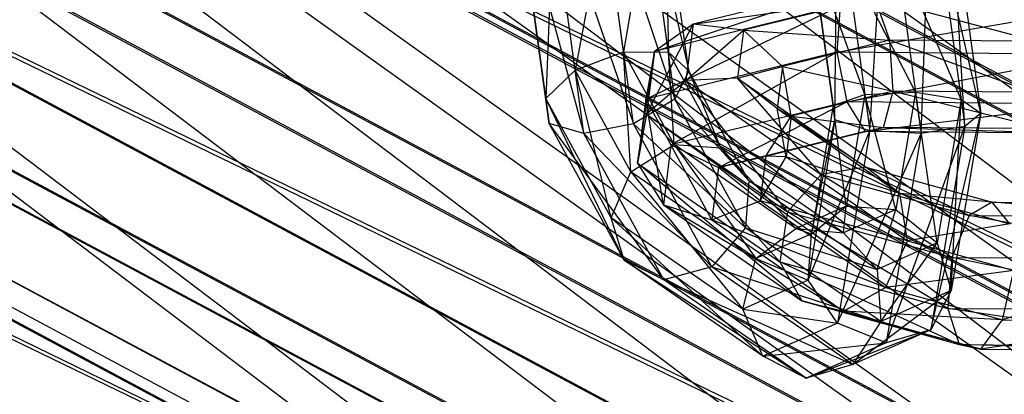
# Model space of a CAD drawing. Extents: x -4025 to 4175, y -648 to 4489.
# Drawn here: x -236 to -210, y 1379 to 1389 of the extents above; entities that cross this region are included whole.
import ezdxf

# ---------------------------------------------------------------- set-up
doc = ezdxf.new("R2010")
doc.units = 0

msp = doc.modelspace()

# ---------------------------------------------------------------- linework, layer by layer
at = {"color": 0}
for p, q in [((-345.361791, 1487.295869, 741.850179), (-167.855016, 1352.875499, 1227.104361)), ((-343.180806, 1477.852554, 738.453794), (47.328018, 1198.798951, 1771.641908)), ((-170.354329, 1342.969458, 1225.405238), (-347.861104, 1477.389828, 740.151056)), ((-341.293045, 1470.794985, 735.815112), (49.215779, 1191.741382, 1769.003226)), ((-167.837313, 1333.559365, 1221.886995), (-345.344088, 1467.979735, 736.632813)), ((-322.107968, 1467.388628, 727.427338), (68.400856, 1188.335024, 1760.615452)), ((-336.148861, 1466.000448, 732.519123), (54.359963, 1186.946844, 1765.707237)), ((-329.126636, 1464.753634, 729.448985), (61.382188, 1185.700031, 1762.637099)), ((-319.763987, 1463.437925, 725.449114), (-142.257211, 1329.017555, 1210.703296)), ((-338.485177, 1461.587019, 732.238161), (-160.978402, 1327.166649, 1217.492343)), ((-329.12221, 1459.924601, 728.144643), (-151.615435, 1325.504231, 1213.398825)), ((-270.813325, 1419.908756, 682.983233), (-166.611602, 1364.232844, 683.066536)), ((-270.813325, 1419.855948, 650.318112), (-166.611602, 1364.180037, 650.401415)), ((-271.260081, 1419.235269, 679.815229), (-166.919332, 1363.485076, 679.898643)), ((-271.260081, 1419.192708, 653.488117), (-166.919332, 1363.442514, 653.57153)), ((-273.690192, 1415.605453, 683.362851), (-168.593222, 1359.451203, 683.44687)), ((-273.690192, 1415.551438, 649.951373), (-168.593222, 1359.397189, 650.035392)), ((-273.578749, 1415.766936, 680.12119), (-168.516458, 1359.631216, 680.20518)), ((-273.578749, 1415.723402, 653.192536), (-168.516458, 1359.587682, 653.276526)), ((-275.845622, 1412.374156, 679.23067), (-170.077908, 1355.861522, 679.315225)), ((-275.845622, 1412.333517, 654.093204), (-170.077908, 1355.820883, 654.177758)), ((-276.502794, 1411.395892, 682.257947), (-170.530576, 1354.77399, 682.342665)), ((-276.502794, 1411.345471, 651.068869), (-170.530576, 1354.723569, 651.153587)), ((-277.859279, 1409.358393, 677.222797), (-171.464939, 1352.510947, 677.307852)), ((-277.859279, 1409.324261, 656.110092), (-171.464939, 1352.476815, 656.195147)), ((-279.00122, 1407.654112, 679.766697), (-172.251521, 1350.616796, 679.852036)), ((-279.00122, 1407.611764, 653.571304), (-172.251521, 1350.574447, 653.656643)), ((-279.440796, 1406.98761, 674.275978), (-172.554307, 1349.877205, 674.361427)), ((-279.440796, 1406.963018, 659.063991), (-172.554307, 1349.852613, 659.14944)), ((-280.44965, 1405.472463, 670.652051), (-173.249217, 1348.194315, 670.737751)), ((-280.44965, 1405.459596, 662.692434), (-173.249217, 1348.181448, 662.778134)), ((-280.796198, 1404.947579, 666.673018), (-173.487924, 1347.61181, 666.758804)), ((-280.963472, 1404.712586, 676.110458), (-173.603144, 1347.349005, 676.196286)), ((-280.963472, 1404.682074, 657.236327), (-173.603144, 1347.318492, 657.322155)), ((-252.905898, 1403.880008, 701.680097), (-145.914132, 1352.004909, 701.757712)), ((-252.905898, 1403.766826, 631.669304), (-145.914132, 1351.891727, 631.74692)), ((-256.616389, 1397.82624, 701.016534), (-148.372061, 1345.343834, 701.095058)), ((-256.616389, 1397.715232, 632.350979), (-148.372061, 1345.232826, 632.429503)), ((-222.02997, 1392.721233, 1042.182545), (-219.75801, 1386.091378, 1042.671072)), ((-221.082965, 1385.835462, 1042.91669), (-222.02997, 1392.721233, 1042.182545)), ((-222.02997, 1392.721233, 1042.182545), (-219.75801, 1386.091378, 1042.671072)), ((-221.082965, 1385.835462, 1042.91669), (-222.02997, 1392.721233, 1042.182545)), ((-220.678349, 1392.783257, 1041.9576), (-218.653376, 1386.751679, 1043.306583)), ((-219.75801, 1386.091378, 1042.671072), (-220.678349, 1392.783257, 1041.9576)), ((-220.678349, 1392.783257, 1041.9576), (-218.653376, 1386.751679, 1043.306583)), ((-219.75801, 1386.091378, 1042.671072), (-220.678349, 1392.783257, 1041.9576)), ((-213.455164, 1385.904514, 1067.459925), (-213.03263, 1392.719506, 1066.992761)), ((-213.455164, 1385.904514, 1067.459925), (-213.03263, 1392.719506, 1066.992761)), ((-213.03263, 1392.719506, 1066.992761), (-212.085625, 1385.833735, 1067.726906)), ((-213.03263, 1392.719506, 1066.992761), (-212.085625, 1385.833735, 1067.726906)), ((-212.085625, 1385.833735, 1067.726906), (-211.835286, 1392.712962, 1066.323693)), ((-212.085625, 1385.833735, 1067.726906), (-211.835286, 1392.712962, 1066.323693)), ((-211.835286, 1392.712962, 1066.323693), (-210.914947, 1386.021082, 1067.037166)), ((-211.835286, 1392.712962, 1066.323693), (-210.914947, 1386.021082, 1067.037166)), ((-222.878504, 1392.43116, 1043.253887), (-221.082965, 1385.835462, 1042.91669)), ((-222.00828, 1386.103677, 1043.928509), (-222.878504, 1392.43116, 1043.253887)), ((-222.878504, 1392.43116, 1043.253887), (-221.082965, 1385.835462, 1042.91669)), ((-222.00828, 1386.103677, 1043.928509), (-222.878504, 1392.43116, 1043.253887)), ((-219.456079, 1392.588213, 1042.684305), (-218.285934, 1387.507404, 1044.525859)), ((-218.653376, 1386.751679, 1043.306583), (-219.456079, 1392.588213, 1042.684305)), ((-219.456079, 1392.588213, 1042.684305), (-218.285934, 1387.507404, 1044.525859)), ((-218.653376, 1386.751679, 1043.306583), (-219.456079, 1392.588213, 1042.684305)), ((-218.935073, 1392.227362, 1044.022628), (-218.827614, 1388.00494, 1045.758388)), ((-218.285934, 1387.507404, 1044.525859), (-218.935073, 1392.227362, 1044.022628)), ((-218.935073, 1392.227362, 1044.022628), (-218.827614, 1388.00494, 1045.758388)), ((-218.285934, 1387.507404, 1044.525859), (-218.935073, 1392.227362, 1044.022628)), ((-214.382741, 1386.200299, 1066.361147), (-214.325387, 1392.231997, 1066.785304)), ((-214.382741, 1386.200299, 1066.361147), (-214.325387, 1392.231997, 1066.785304)), ((-214.325387, 1392.231997, 1066.785304), (-213.455164, 1385.904514, 1067.459925)), ((-214.325387, 1392.231997, 1066.785304), (-213.455164, 1385.904514, 1067.459925)), ((-211.293606, 1392.215427, 1065.091164), (-210.490903, 1386.378893, 1065.713442)), ((-210.914947, 1386.021082, 1067.037166), (-211.293606, 1392.215427, 1065.091164)), ((-211.293606, 1392.215427, 1065.091164), (-210.490903, 1386.378893, 1065.713442)), ((-210.914947, 1386.021082, 1067.037166), (-211.293606, 1392.215427, 1065.091164)), ((-260.184289, 1392.002939, 699.033234), (-150.735533, 1338.936566, 699.112632)), ((-260.184289, 1391.898373, 634.351695), (-150.735533, 1338.831999, 634.431093)), ((-222.826912, 1392.048769, 1044.670333), (-222.00828, 1386.103677, 1043.928509)), ((-222.100991, 1386.770523, 1045.233087), (-222.826912, 1392.048769, 1044.670333)), ((-222.826912, 1392.048769, 1044.670333), (-222.00828, 1386.103677, 1043.928509)), ((-222.100991, 1386.770523, 1045.233087), (-222.826912, 1392.048769, 1044.670333)), ((-221.899334, 1391.752983, 1045.769112), (-222.100991, 1386.770523, 1045.233087)), ((-221.899334, 1391.752983, 1045.769112), (-222.100991, 1386.770523, 1045.233087)), ((-221.317716, 1387.523974, 1046.219999), (-221.899334, 1391.752983, 1045.769112)), ((-221.317716, 1387.523974, 1046.219999), (-221.899334, 1391.752983, 1045.769112)), ((-220.529795, 1391.682205, 1046.036093), (-221.317716, 1387.523974, 1046.219999)), ((-220.529795, 1391.682205, 1046.036093), (-221.317716, 1387.523974, 1046.219999)), ((-220.024958, 1388.011484, 1046.427456), (-220.529795, 1391.682205, 1046.036093)), ((-220.024958, 1388.011484, 1046.427456), (-220.529795, 1391.682205, 1046.036093)), ((-219.359117, 1391.869552, 1045.346352), (-220.024958, 1388.011484, 1046.427456)), ((-219.359117, 1391.869552, 1045.346352), (-220.024958, 1388.011484, 1046.427456)), ((-218.827614, 1388.00494, 1045.758388), (-219.359117, 1391.869552, 1045.346352)), ((-218.827614, 1388.00494, 1045.758388), (-219.359117, 1391.869552, 1045.346352)), ((-215.108662, 1391.478545, 1065.798392), (-214.382741, 1386.200299, 1066.361147)), ((-214.434333, 1386.582691, 1064.944701), (-215.108662, 1391.478545, 1065.798392)), ((-215.108662, 1391.478545, 1065.798392), (-214.382741, 1386.200299, 1066.361147)), ((-214.434333, 1386.582691, 1064.944701), (-215.108662, 1391.478545, 1065.798392)), ((-211.661047, 1391.459702, 1063.871888), (-211.011908, 1386.739743, 1064.375119)), ((-210.490903, 1386.378893, 1065.713442), (-211.661047, 1391.459702, 1063.871888)), ((-211.661047, 1391.459702, 1063.871888), (-211.011908, 1386.739743, 1064.375119)), ((-210.490903, 1386.378893, 1065.713442), (-211.661047, 1391.459702, 1063.871888)), ((-215.015952, 1390.8117, 1064.493814), (-214.434333, 1386.582691, 1064.944701)), ((-213.585799, 1386.872763, 1063.873359), (-215.015952, 1390.8117, 1064.493814)), ((-215.015952, 1390.8117, 1064.493814), (-214.434333, 1386.582691, 1064.944701)), ((-213.585799, 1386.872763, 1063.873359), (-215.015952, 1390.8117, 1064.493814)), ((-212.765681, 1390.7994, 1063.236377), (-212.234178, 1386.934788, 1063.648413)), ((-211.011908, 1386.739743, 1064.375119), (-212.765681, 1390.7994, 1063.236377)), ((-212.765681, 1390.7994, 1063.236377), (-212.234178, 1386.934788, 1063.648413)), ((-211.011908, 1386.739743, 1064.375119), (-212.765681, 1390.7994, 1063.236377)), ((-214.090636, 1390.543484, 1063.481995), (-213.585799, 1386.872763, 1063.873359)), ((-212.234178, 1386.934788, 1063.648413), (-214.090636, 1390.543484, 1063.481995)), ((-214.090636, 1390.543484, 1063.481995), (-213.585799, 1386.872763, 1063.873359)), ((-212.234178, 1386.934788, 1063.648413), (-214.090636, 1390.543484, 1063.481995)), ((-219.202138, 1388.02387, 1063.657845), (-213.844244, 1389.810612, 1060.432829)), ((-219.202138, 1388.02387, 1063.657845), (-213.844244, 1389.810612, 1060.432829)), ((-213.844244, 1389.810612, 1060.432829), (-218.169908, 1388.751621, 1064.339728)), ((-213.844244, 1389.810612, 1060.432829), (-218.169908, 1388.751621, 1064.339728)), ((-218.169908, 1388.751621, 1064.339728), (-213.323239, 1389.449762, 1061.771152)), ((-218.169908, 1388.751621, 1064.339728), (-213.323239, 1389.449762, 1061.771152)), ((-213.323239, 1389.449762, 1061.771152), (-216.821369, 1388.593364, 1064.93063)), ((-213.323239, 1389.449762, 1061.771152), (-216.821369, 1388.593364, 1064.93063)), ((-212.923316, 1388.324351, 1062.567141), (-213.323239, 1389.449762, 1061.771152)), ((-213.323239, 1389.449762, 1061.771152), (-209.002784, 1388.293934, 1062.693648)), ((-212.923316, 1388.324351, 1062.567141), (-213.323239, 1389.449762, 1061.771152)), ((-213.323239, 1389.449762, 1061.771152), (-209.002784, 1388.293934, 1062.693648)), ((-219.435069, 1386.750632, 1063.204041), (-214.242548, 1389.238056, 1059.178388)), ((-219.435069, 1386.750632, 1063.204041), (-214.242548, 1389.238056, 1059.178388)), ((-214.242548, 1389.238056, 1059.178388), (-219.202138, 1388.02387, 1063.657845)), ((-214.242548, 1389.238056, 1059.178388), (-219.202138, 1388.02387, 1063.657845)), ((-214.242548, 1389.238056, 1059.178388), (-214.331778, 1387.999999, 1058.594797)), ((-214.242548, 1389.238056, 1059.178388), (-214.331778, 1387.999999, 1058.594797)), ((-214.331778, 1387.999999, 1058.594797), (-207.453839, 1389.185388, 1059.397445)), ((-214.331778, 1387.999999, 1058.594797), (-207.453839, 1389.185388, 1059.397445)), ((-219.414986, 1386.351246, 1069.85199), (-218.169908, 1388.751621, 1064.339728)), ((-219.414986, 1386.351246, 1069.85199), (-218.169908, 1388.751621, 1064.339728)), ((-218.169908, 1388.751621, 1064.339728), (-219.202138, 1388.02387, 1063.657845)), ((-218.169908, 1388.751621, 1064.339728), (-219.202138, 1388.02387, 1063.657845)), ((-218.169908, 1388.751621, 1064.339728), (-218.361451, 1387.246418, 1069.913871)), ((-218.169908, 1388.751621, 1064.339728), (-218.361451, 1387.246418, 1069.913871)), ((-216.821369, 1388.593364, 1064.93063), (-218.169908, 1388.751621, 1064.339728)), ((-216.821369, 1388.593364, 1064.93063), (-218.169908, 1388.751621, 1064.339728)), ((-218.361451, 1387.246418, 1069.913871), (-216.821369, 1388.593364, 1064.93063)), ((-218.361451, 1387.246418, 1069.913871), (-216.821369, 1388.593364, 1064.93063)), ((-216.821369, 1388.593364, 1064.93063), (-216.9851, 1387.306714, 1069.695418)), ((-216.821369, 1388.593364, 1064.93063), (-216.9851, 1387.306714, 1069.695418)), ((-215.787518, 1387.623148, 1065.154062), (-216.821369, 1388.593364, 1064.93063)), ((-216.821369, 1388.593364, 1064.93063), (-212.923316, 1388.324351, 1062.567141)), ((-215.787518, 1387.623148, 1065.154062), (-216.821369, 1388.593364, 1064.93063)), ((-216.821369, 1388.593364, 1064.93063), (-212.923316, 1388.324351, 1062.567141)), ((-212.923316, 1388.324351, 1062.567141), (-215.787518, 1387.623148, 1065.154062)), ((-212.923316, 1388.324351, 1062.567141), (-215.787518, 1387.623148, 1065.154062)), ((-212.831603, 1386.960971, 1062.448344), (-212.923316, 1388.324351, 1062.567141)), ((-212.923316, 1388.324351, 1062.567141), (-209.107768, 1386.932081, 1062.568504)), ((-209.002784, 1388.293934, 1062.693648), (-212.923316, 1388.324351, 1062.567141)), ((-212.831603, 1386.960971, 1062.448344), (-212.923316, 1388.324351, 1062.567141)), ((-212.923316, 1388.324351, 1062.567141), (-209.107768, 1386.932081, 1062.568504)), ((-209.002784, 1388.293934, 1062.693648), (-212.923316, 1388.324351, 1062.567141)), ((-221.317716, 1387.523974, 1046.219999), (-220.024958, 1388.011484, 1046.427456)), ((-221.317716, 1387.523974, 1046.219999), (-220.024958, 1388.011484, 1046.427456)), ((-219.830801, 1384.807084, 1049.579543), (-220.024958, 1388.011484, 1046.427456)), ((-218.674522, 1385.543966, 1049.478641), (-220.024958, 1388.011484, 1046.427456)), ((-220.024958, 1388.011484, 1046.427456), (-218.827614, 1388.00494, 1045.758388)), ((-219.830801, 1384.807084, 1049.579543), (-220.024958, 1388.011484, 1046.427456)), ((-218.674522, 1385.543966, 1049.478641), (-220.024958, 1388.011484, 1046.427456)), ((-220.024958, 1388.011484, 1046.427456), (-218.827614, 1388.00494, 1045.758388)), ((-219.652746, 1385.040057, 1069.538729), (-219.202138, 1388.02387, 1063.657845)), ((-219.652746, 1385.040057, 1069.538729), (-219.202138, 1388.02387, 1063.657845)), ((-219.202138, 1388.02387, 1063.657845), (-219.435069, 1386.750632, 1063.204041)), ((-219.202138, 1388.02387, 1063.657845), (-219.435069, 1386.750632, 1063.204041)), ((-214.331778, 1387.999999, 1058.594797), (-219.435069, 1386.750632, 1063.204041)), ((-214.331778, 1387.999999, 1058.594797), (-219.435069, 1386.750632, 1063.204041)), ((-219.202138, 1388.02387, 1063.657845), (-219.414986, 1386.351246, 1069.85199)), ((-219.202138, 1388.02387, 1063.657845), (-219.414986, 1386.351246, 1069.85199)), ((-218.674522, 1385.543966, 1049.478641), (-218.827614, 1388.00494, 1045.758388)), ((-217.429779, 1385.450816, 1048.916665), (-218.827614, 1388.00494, 1045.758388)), ((-218.827614, 1388.00494, 1045.758388), (-218.285934, 1387.507404, 1044.525859)), ((-218.674522, 1385.543966, 1049.478641), (-218.827614, 1388.00494, 1045.758388)), ((-217.429779, 1385.450816, 1048.916665), (-218.827614, 1388.00494, 1045.758388)), ((-218.827614, 1388.00494, 1045.758388), (-218.285934, 1387.507404, 1044.525859)), ((-218.759708, 1385.527671, 1063.190657), (-214.331778, 1387.999999, 1058.594797)), ((-218.759708, 1385.527671, 1063.190657), (-214.331778, 1387.999999, 1058.594797)), ((-207.346373, 1387.945805, 1058.8202), (-214.331778, 1387.999999, 1058.594797)), ((-214.331778, 1387.999999, 1058.594797), (-214.070184, 1386.675741, 1058.955123)), ((-207.346373, 1387.945805, 1058.8202), (-214.331778, 1387.999999, 1058.594797)), ((-214.331778, 1387.999999, 1058.594797), (-214.070184, 1386.675741, 1058.955123)), ((-214.070184, 1386.675741, 1058.955123), (-207.346373, 1387.945805, 1058.8202)), ((-214.070184, 1386.675741, 1058.955123), (-207.346373, 1387.945805, 1058.8202)), ((-222.100991, 1386.770523, 1045.233087), (-221.317716, 1387.523974, 1046.219999)), ((-222.100991, 1386.770523, 1045.233087), (-221.317716, 1387.523974, 1046.219999)), ((-219.830801, 1384.807084, 1049.579543), (-221.317716, 1387.523974, 1046.219999)), ((-220.357581, 1383.584965, 1049.172158), (-221.317716, 1387.523974, 1046.219999)), ((-219.830801, 1384.807084, 1049.579543), (-221.317716, 1387.523974, 1046.219999)), ((-220.357581, 1383.584965, 1049.172158), (-221.317716, 1387.523974, 1046.219999)), ((-218.285934, 1387.507404, 1044.525859), (-218.653376, 1386.751679, 1043.306583)), ((-218.285934, 1387.507404, 1044.525859), (-218.653376, 1386.751679, 1043.306583)), ((-217.429779, 1385.450816, 1048.916665), (-218.285934, 1387.507404, 1044.525859)), ((-216.679002, 1384.571219, 1048.15657), (-218.285934, 1387.507404, 1044.525859)), ((-217.429779, 1385.450816, 1048.916665), (-218.285934, 1387.507404, 1044.525859)), ((-216.679002, 1384.571219, 1048.15657), (-218.285934, 1387.507404, 1044.525859)), ((-216.9851, 1387.306714, 1069.695418), (-215.787518, 1387.623148, 1065.154062)), ((-216.9851, 1387.306714, 1069.695418), (-215.787518, 1387.623148, 1065.154062)), ((-215.787518, 1387.623148, 1065.154062), (-215.929944, 1386.503919, 1069.298847)), ((-215.787518, 1387.623148, 1065.154062), (-215.929944, 1386.503919, 1069.298847)), ((-215.552106, 1386.294949, 1064.905477), (-215.787518, 1387.623148, 1065.154062)), ((-215.787518, 1387.623148, 1065.154062), (-212.831603, 1386.960971, 1062.448344)), ((-215.552106, 1386.294949, 1064.905477), (-215.787518, 1387.623148, 1065.154062)), ((-215.787518, 1387.623148, 1065.154062), (-212.831603, 1386.960971, 1062.448344)), ((-218.361451, 1387.246418, 1069.913871), (-219.414986, 1386.351246, 1069.85199)), ((-218.361451, 1387.246418, 1069.913871), (-219.414986, 1386.351246, 1069.85199)), ((-216.9851, 1387.306714, 1069.695418), (-218.361451, 1387.246418, 1069.913871)), ((-216.9851, 1387.306714, 1069.695418), (-218.361451, 1387.246418, 1069.913871)), ((-218.361451, 1387.246418, 1069.913871), (-214.747301, 1384.743242, 1079.197655)), ((-215.654145, 1383.746471, 1079.512583), (-218.361451, 1387.246418, 1069.913871)), ((-218.361451, 1387.246418, 1069.913871), (-214.747301, 1384.743242, 1079.197655)), ((-215.654145, 1383.746471, 1079.512583), (-218.361451, 1387.246418, 1069.913871)), ((-215.929944, 1386.503919, 1069.298847), (-216.9851, 1387.306714, 1069.695418)), ((-216.9851, 1387.306714, 1069.695418), (-213.562441, 1384.936166, 1078.487312)), ((-214.747301, 1384.743242, 1079.197655), (-216.9851, 1387.306714, 1069.695418)), ((-215.929944, 1386.503919, 1069.298847), (-216.9851, 1387.306714, 1069.695418)), ((-216.9851, 1387.306714, 1069.695418), (-213.562441, 1384.936166, 1078.487312)), ((-214.747301, 1384.743242, 1079.197655), (-216.9851, 1387.306714, 1069.695418)), ((-212.831603, 1386.960971, 1062.448344), (-215.552106, 1386.294949, 1064.905477)), ((-212.831603, 1386.960971, 1062.448344), (-215.552106, 1386.294949, 1064.905477)), ((-213.585799, 1386.872763, 1063.873359), (-212.234178, 1386.934788, 1063.648413)), ((-213.585799, 1386.872763, 1063.873359), (-212.234178, 1386.934788, 1063.648413)), ((-213.091015, 1385.997564, 1061.470347), (-212.831603, 1386.960971, 1062.448344)), ((-213.091015, 1385.997564, 1061.470347), (-212.831603, 1386.960971, 1062.448344)), ((-212.831603, 1386.960971, 1062.448344), (-208.800814, 1385.96428, 1061.608783)), ((-209.107768, 1386.932081, 1062.568504), (-212.831603, 1386.960971, 1062.448344)), ((-212.831603, 1386.960971, 1062.448344), (-208.800814, 1385.96428, 1061.608783)), ((-209.107768, 1386.932081, 1062.568504), (-212.831603, 1386.960971, 1062.448344)), ((-212.234178, 1386.934788, 1063.648413), (-212.759005, 1383.801794, 1061.347021)), ((-212.234178, 1386.934788, 1063.648413), (-212.759005, 1383.801794, 1061.347021)), ((-212.234178, 1386.934788, 1063.648413), (-211.011908, 1386.739743, 1064.375119)), ((-211.652893, 1382.913331, 1061.564365), (-212.234178, 1386.934788, 1063.648413)), ((-212.234178, 1386.934788, 1063.648413), (-211.011908, 1386.739743, 1064.375119)), ((-211.652893, 1382.913331, 1061.564365), (-212.234178, 1386.934788, 1063.648413)), ((-222.00828, 1386.103677, 1043.928509), (-222.100991, 1386.770523, 1045.233087)), ((-220.008375, 1382.449451, 1048.447106), (-222.100991, 1386.770523, 1045.233087)), ((-220.357581, 1383.584965, 1049.172158), (-222.100991, 1386.770523, 1045.233087)), ((-222.00828, 1386.103677, 1043.928509), (-222.100991, 1386.770523, 1045.233087)), ((-220.008375, 1382.449451, 1048.447106), (-222.100991, 1386.770523, 1045.233087)), ((-220.357581, 1383.584965, 1049.172158), (-222.100991, 1386.770523, 1045.233087)), ((-218.653376, 1386.751679, 1043.306583), (-219.75801, 1386.091378, 1042.671072)), ((-218.653376, 1386.751679, 1043.306583), (-219.75801, 1386.091378, 1042.671072)), ((-219.435069, 1386.750632, 1063.204041), (-219.652746, 1385.040057, 1069.538729)), ((-219.435069, 1386.750632, 1063.204041), (-219.652746, 1385.040057, 1069.538729)), ((-219.435069, 1386.750632, 1063.204041), (-218.759708, 1385.527671, 1063.190657)), ((-218.96348, 1383.926372, 1069.120668), (-219.435069, 1386.750632, 1063.204041)), ((-219.435069, 1386.750632, 1063.204041), (-218.759708, 1385.527671, 1063.190657)), ((-218.96348, 1383.926372, 1069.120668), (-219.435069, 1386.750632, 1063.204041)), ((-214.070184, 1386.675741, 1058.955123), (-218.759708, 1385.527671, 1063.190657)), ((-214.070184, 1386.675741, 1058.955123), (-218.759708, 1385.527671, 1063.190657)), ((-216.679002, 1384.571219, 1048.15657), (-218.653376, 1386.751679, 1043.306583)), ((-216.773488, 1383.316749, 1047.554013), (-218.653376, 1386.751679, 1043.306583)), ((-216.679002, 1384.571219, 1048.15657), (-218.653376, 1386.751679, 1043.306583)), ((-216.773488, 1383.316749, 1047.554013), (-218.653376, 1386.751679, 1043.306583)), ((-217.492065, 1384.927223, 1063.623955), (-214.070184, 1386.675741, 1058.955123)), ((-217.492065, 1384.927223, 1063.623955), (-214.070184, 1386.675741, 1058.955123)), ((-214.434333, 1386.582691, 1064.944701), (-213.585799, 1386.872763, 1063.873359)), ((-214.434333, 1386.582691, 1064.944701), (-213.585799, 1386.872763, 1063.873359)), ((-213.585799, 1386.872763, 1063.873359), (-214.084295, 1383.896954, 1061.68743)), ((-213.585799, 1386.872763, 1063.873359), (-214.084295, 1383.896954, 1061.68743)), ((-207.651145, 1386.625941, 1059.162251), (-214.070184, 1386.675741, 1058.955123)), ((-214.070184, 1386.675741, 1058.955123), (-213.580168, 1385.884918, 1060.090767)), ((-207.651145, 1386.625941, 1059.162251), (-214.070184, 1386.675741, 1058.955123)), ((-214.070184, 1386.675741, 1058.955123), (-213.580168, 1385.884918, 1060.090767)), ((-212.759005, 1383.801794, 1061.347021), (-213.585799, 1386.872763, 1063.873359)), ((-212.759005, 1383.801794, 1061.347021), (-213.585799, 1386.872763, 1063.873359)), ((-211.011908, 1386.739743, 1064.375119), (-211.652893, 1382.913331, 1061.564365)), ((-211.011908, 1386.739743, 1064.375119), (-211.652893, 1382.913331, 1061.564365)), ((-211.283523, 1381.647287, 1062.237763), (-211.011908, 1386.739743, 1064.375119)), ((-211.283523, 1381.647287, 1062.237763), (-211.011908, 1386.739743, 1064.375119)), ((-211.011908, 1386.739743, 1064.375119), (-210.490903, 1386.378893, 1065.713442)), ((-211.011908, 1386.739743, 1064.375119), (-210.490903, 1386.378893, 1065.713442)), ((-215.689703, 1385.213671, 1068.909719), (-215.929944, 1386.503919, 1069.298847)), ((-215.929944, 1386.503919, 1069.298847), (-215.552106, 1386.294949, 1064.905477)), ((-215.929944, 1386.503919, 1069.298847), (-212.653977, 1384.23497, 1077.713931)), ((-213.562441, 1384.936166, 1078.487312), (-215.929944, 1386.503919, 1069.298847)), ((-215.689703, 1385.213671, 1068.909719), (-215.929944, 1386.503919, 1069.298847)), ((-215.929944, 1386.503919, 1069.298847), (-215.552106, 1386.294949, 1064.905477)), ((-215.929944, 1386.503919, 1069.298847), (-212.653977, 1384.23497, 1077.713931)), ((-213.562441, 1384.936166, 1078.487312), (-215.929944, 1386.503919, 1069.298847)), ((-214.434333, 1386.582691, 1064.944701), (-215.008646, 1383.154285, 1062.42631)), ((-214.434333, 1386.582691, 1064.944701), (-215.008646, 1383.154285, 1062.42631)), ((-214.382741, 1386.200299, 1066.361147), (-214.434333, 1386.582691, 1064.944701)), ((-214.084295, 1383.896954, 1061.68743), (-214.434333, 1386.582691, 1064.944701)), ((-214.382741, 1386.200299, 1066.361147), (-214.434333, 1386.582691, 1064.944701)), ((-214.084295, 1383.896954, 1061.68743), (-214.434333, 1386.582691, 1064.944701)), ((-213.580168, 1385.884918, 1060.090767), (-207.651145, 1386.625941, 1059.162251)), ((-213.580168, 1385.884918, 1060.090767), (-207.651145, 1386.625941, 1059.162251)), ((-219.414986, 1386.351246, 1069.85199), (-219.652746, 1385.040057, 1069.538729)), ((-219.414986, 1386.351246, 1069.85199), (-219.652746, 1385.040057, 1069.538729)), ((-219.414986, 1386.351246, 1069.85199), (-215.654145, 1383.746471, 1079.512583)), ((-215.858653, 1382.412251, 1079.284739), (-219.414986, 1386.351246, 1069.85199)), ((-219.414986, 1386.351246, 1069.85199), (-215.654145, 1383.746471, 1079.512583)), ((-215.858653, 1382.412251, 1079.284739), (-219.414986, 1386.351246, 1069.85199)), ((-216.225284, 1385.230245, 1064.30119), (-215.552106, 1386.294949, 1064.905477)), ((-216.225284, 1385.230245, 1064.30119), (-215.552106, 1386.294949, 1064.905477)), ((-215.552106, 1386.294949, 1064.905477), (-215.689703, 1385.213671, 1068.909719)), ((-215.552106, 1386.294949, 1064.905477), (-215.689703, 1385.213671, 1068.909719)), ((-215.552106, 1386.294949, 1064.905477), (-213.091015, 1385.997564, 1061.470347)), ((-215.552106, 1386.294949, 1064.905477), (-213.091015, 1385.997564, 1061.470347)), ((-214.382741, 1386.200299, 1066.361147), (-215.099543, 1381.92129, 1063.21793)), ((-214.382741, 1386.200299, 1066.361147), (-215.099543, 1381.92129, 1063.21793)), ((-215.008646, 1383.154285, 1062.42631), (-214.382741, 1386.200299, 1066.361147)), ((-215.008646, 1383.154285, 1062.42631), (-214.382741, 1386.200299, 1066.361147)), ((-213.455164, 1385.904514, 1067.459925), (-214.382741, 1386.200299, 1066.361147)), ((-213.455164, 1385.904514, 1067.459925), (-214.382741, 1386.200299, 1066.361147)), ((-211.823725, 1380.596058, 1063.052125), (-210.490903, 1386.378893, 1065.713442)), ((-211.823725, 1380.596058, 1063.052125), (-210.490903, 1386.378893, 1065.713442)), ((-210.490903, 1386.378893, 1065.713442), (-211.283523, 1381.647287, 1062.237763)), ((-210.490903, 1386.378893, 1065.713442), (-211.283523, 1381.647287, 1062.237763)), ((-210.490903, 1386.378893, 1065.713442), (-210.914947, 1386.021082, 1067.037166)), ((-210.490903, 1386.378893, 1065.713442), (-210.914947, 1386.021082, 1067.037166)), ((-221.082965, 1385.835462, 1042.91669), (-222.00828, 1386.103677, 1043.928509)), ((-218.946582, 1381.931863, 1047.743647), (-222.00828, 1386.103677, 1043.928509)), ((-220.008375, 1382.449451, 1048.447106), (-222.00828, 1386.103677, 1043.928509)), ((-221.082965, 1385.835462, 1042.91669), (-222.00828, 1386.103677, 1043.928509)), ((-218.946582, 1381.931863, 1047.743647), (-222.00828, 1386.103677, 1043.928509)), ((-220.008375, 1382.449451, 1048.447106), (-222.00828, 1386.103677, 1043.928509)), ((-219.75801, 1386.091378, 1042.671072), (-221.082965, 1385.835462, 1042.91669)), ((-219.75801, 1386.091378, 1042.671072), (-221.082965, 1385.835462, 1042.91669)), ((-216.773488, 1383.316749, 1047.554013), (-219.75801, 1386.091378, 1042.671072)), ((-217.669025, 1382.274386, 1047.390937), (-219.75801, 1386.091378, 1042.671072)), ((-216.773488, 1383.316749, 1047.554013), (-219.75801, 1386.091378, 1042.671072)), ((-217.669025, 1382.274386, 1047.390937), (-219.75801, 1386.091378, 1042.671072)), ((-213.580168, 1385.884918, 1060.090767), (-217.492065, 1384.927223, 1063.623955)), ((-213.580168, 1385.884918, 1060.090767), (-217.492065, 1384.927223, 1063.623955)), ((-213.091015, 1385.997564, 1061.470347), (-216.225284, 1385.230245, 1064.30119)), ((-213.091015, 1385.997564, 1061.470347), (-216.225284, 1385.230245, 1064.30119)), ((-216.225284, 1385.230245, 1064.30119), (-213.580168, 1385.884918, 1060.090767)), ((-216.225284, 1385.230245, 1064.30119), (-213.580168, 1385.884918, 1060.090767)), ((-215.099543, 1381.92129, 1063.21793), (-213.455164, 1385.904514, 1067.459925)), ((-215.099543, 1381.92129, 1063.21793), (-213.455164, 1385.904514, 1067.459925)), ((-213.455164, 1385.904514, 1067.459925), (-214.314456, 1380.7749, 1063.691884)), ((-213.455164, 1385.904514, 1067.459925), (-214.314456, 1380.7749, 1063.691884)), ((-213.580168, 1385.884918, 1060.090767), (-213.091015, 1385.997564, 1061.470347)), ((-213.580168, 1385.884918, 1060.090767), (-213.091015, 1385.997564, 1061.470347)), ((-208.225548, 1385.843375, 1060.263548), (-213.580168, 1385.884918, 1060.090767)), ((-208.225548, 1385.843375, 1060.263548), (-213.580168, 1385.884918, 1060.090767)), ((-212.085625, 1385.833735, 1067.726906), (-213.455164, 1385.904514, 1067.459925)), ((-212.085625, 1385.833735, 1067.726906), (-213.455164, 1385.904514, 1067.459925)), ((-208.800814, 1385.96428, 1061.608783), (-213.091015, 1385.997564, 1061.470347)), ((-213.091015, 1385.997564, 1061.470347), (-208.225548, 1385.843375, 1060.263548)), ((-208.800814, 1385.96428, 1061.608783), (-213.091015, 1385.997564, 1061.470347)), ((-213.091015, 1385.997564, 1061.470347), (-208.225548, 1385.843375, 1060.263548)), ((-213.020734, 1380.251525, 1063.626403), (-210.914947, 1386.021082, 1067.037166)), ((-213.020734, 1380.251525, 1063.626403), (-210.914947, 1386.021082, 1067.037166)), ((-210.914947, 1386.021082, 1067.037166), (-212.085625, 1385.833735, 1067.726906)), ((-210.914947, 1386.021082, 1067.037166), (-212.085625, 1385.833735, 1067.726906)), ((-210.914947, 1386.021082, 1067.037166), (-211.823725, 1380.596058, 1063.052125)), ((-210.914947, 1386.021082, 1067.037166), (-211.823725, 1380.596058, 1063.052125)), ((-217.669025, 1382.274386, 1047.390937), (-221.082965, 1385.835462, 1042.91669)), ((-218.946582, 1381.931863, 1047.743647), (-221.082965, 1385.835462, 1042.91669)), ((-217.669025, 1382.274386, 1047.390937), (-221.082965, 1385.835462, 1042.91669)), ((-218.946582, 1381.931863, 1047.743647), (-221.082965, 1385.835462, 1042.91669)), ((-214.314456, 1380.7749, 1063.691884), (-212.085625, 1385.833735, 1067.726906)), ((-214.314456, 1380.7749, 1063.691884), (-212.085625, 1385.833735, 1067.726906)), ((-212.085625, 1385.833735, 1067.726906), (-213.020734, 1380.251525, 1063.626403)), ((-212.085625, 1385.833735, 1067.726906), (-213.020734, 1380.251525, 1063.626403)), ((-219.830801, 1384.807084, 1049.579543), (-218.674522, 1385.543966, 1049.478641)), ((-219.830801, 1384.807084, 1049.579543), (-218.674522, 1385.543966, 1049.478641)), ((-218.759708, 1385.527671, 1063.190657), (-218.96348, 1383.926372, 1069.120668)), ((-218.759708, 1385.527671, 1063.190657), (-218.96348, 1383.926372, 1069.120668)), ((-218.759708, 1385.527671, 1063.190657), (-217.492065, 1384.927223, 1063.623955)), ((-217.669702, 1383.531297, 1068.79342), (-218.759708, 1385.527671, 1063.190657)), ((-218.759708, 1385.527671, 1063.190657), (-217.492065, 1384.927223, 1063.623955)), ((-217.669702, 1383.531297, 1068.79342), (-218.759708, 1385.527671, 1063.190657)), ((-218.674522, 1385.543966, 1049.478641), (-216.492339, 1382.494851, 1058.155157)), ((-215.431806, 1383.298047, 1057.80831), (-218.674522, 1385.543966, 1049.478641)), ((-218.674522, 1385.543966, 1049.478641), (-217.429779, 1385.450816, 1048.916665)), ((-218.674522, 1385.543966, 1049.478641), (-216.492339, 1382.494851, 1058.155157)), ((-215.431806, 1383.298047, 1057.80831), (-218.674522, 1385.543966, 1049.478641)), ((-218.674522, 1385.543966, 1049.478641), (-217.429779, 1385.450816, 1048.916665)), ((-217.429779, 1385.450816, 1048.916665), (-215.431806, 1383.298047, 1057.80831)), ((-214.153811, 1383.181866, 1057.33175), (-217.429779, 1385.450816, 1048.916665)), ((-217.429779, 1385.450816, 1048.916665), (-216.679002, 1384.571219, 1048.15657)), ((-217.429779, 1385.450816, 1048.916665), (-215.431806, 1383.298047, 1057.80831)), ((-214.153811, 1383.181866, 1057.33175), (-217.429779, 1385.450816, 1048.916665)), ((-217.429779, 1385.450816, 1048.916665), (-216.679002, 1384.571219, 1048.15657)), ((-217.492065, 1384.927223, 1063.623955), (-216.225284, 1385.230245, 1064.30119)), ((-217.492065, 1384.927223, 1063.623955), (-216.225284, 1385.230245, 1064.30119)), ((-216.225284, 1385.230245, 1064.30119), (-216.376787, 1384.039691, 1068.71011)), ((-216.225284, 1385.230245, 1064.30119), (-216.376787, 1384.039691, 1068.71011)), ((-216.376787, 1384.039691, 1068.71011), (-215.689703, 1385.213671, 1068.909719)), ((-216.376787, 1384.039691, 1068.71011), (-215.689703, 1385.213671, 1068.909719)), ((-215.689703, 1385.213671, 1068.909719), (-216.225284, 1385.230245, 1064.30119)), ((-215.689703, 1385.213671, 1068.909719), (-216.225284, 1385.230245, 1064.30119)), ((-215.689703, 1385.213671, 1068.909719), (-212.446987, 1382.967752, 1077.239387)), ((-212.653977, 1384.23497, 1077.713931), (-215.689703, 1385.213671, 1068.909719)), ((-215.689703, 1385.213671, 1068.909719), (-212.446987, 1382.967752, 1077.239387)), ((-212.653977, 1384.23497, 1077.713931), (-215.689703, 1385.213671, 1068.909719)), ((-220.357581, 1383.584965, 1049.172158), (-219.830801, 1384.807084, 1049.579543)), ((-220.357581, 1383.584965, 1049.172158), (-219.830801, 1384.807084, 1049.579543)), ((-216.492339, 1382.494851, 1058.155157), (-219.830801, 1384.807084, 1049.579543)), ((-219.830801, 1384.807084, 1049.579543), (-216.839176, 1381.148103, 1058.209997)), ((-216.492339, 1382.494851, 1058.155157), (-219.830801, 1384.807084, 1049.579543)), ((-219.830801, 1384.807084, 1049.579543), (-216.839176, 1381.148103, 1058.209997)), ((-219.652746, 1385.040057, 1069.538729), (-218.96348, 1383.926372, 1069.120668)), ((-219.652746, 1385.040057, 1069.538729), (-215.858653, 1382.412251, 1079.284739)), ((-215.265132, 1381.36488, 1078.620732), (-219.652746, 1385.040057, 1069.538729)), ((-219.652746, 1385.040057, 1069.538729), (-218.96348, 1383.926372, 1069.120668)), ((-219.652746, 1385.040057, 1069.538729), (-215.858653, 1382.412251, 1079.284739)), ((-215.265132, 1381.36488, 1078.620732), (-219.652746, 1385.040057, 1069.538729)), ((-217.492065, 1384.927223, 1063.623955), (-217.669702, 1383.531297, 1068.79342)), ((-217.492065, 1384.927223, 1063.623955), (-217.669702, 1383.531297, 1068.79342)), ((-216.376787, 1384.039691, 1068.71011), (-217.492065, 1384.927223, 1063.623955)), ((-216.376787, 1384.039691, 1068.71011), (-217.492065, 1384.927223, 1063.623955)), ((-213.562441, 1384.936166, 1078.487312), (-214.747301, 1384.743242, 1079.197655)), ((-213.562441, 1384.936166, 1078.487312), (-214.747301, 1384.743242, 1079.197655)), ((-212.653977, 1384.23497, 1077.713931), (-213.562441, 1384.936166, 1078.487312)), ((-213.562441, 1384.936166, 1078.487312), (-210.188328, 1383.999291, 1081.969136)), ((-210.800054, 1383.647229, 1083.270908), (-213.562441, 1384.936166, 1078.487312)), ((-212.653977, 1384.23497, 1077.713931), (-213.562441, 1384.936166, 1078.487312)), ((-213.562441, 1384.936166, 1078.487312), (-210.188328, 1383.999291, 1081.969136)), ((-210.800054, 1383.647229, 1083.270908), (-213.562441, 1384.936166, 1078.487312)), ((-216.679002, 1384.571219, 1048.15657), (-216.773488, 1383.316749, 1047.554013)), ((-216.679002, 1384.571219, 1048.15657), (-216.773488, 1383.316749, 1047.554013)), ((-216.679002, 1384.571219, 1048.15657), (-214.153811, 1383.181866, 1057.33175)), ((-213.256344, 1382.200671, 1056.948464), (-216.679002, 1384.571219, 1048.15657)), ((-216.679002, 1384.571219, 1048.15657), (-214.153811, 1383.181866, 1057.33175)), ((-213.256344, 1382.200671, 1056.948464), (-216.679002, 1384.571219, 1048.15657)), ((-214.747301, 1384.743242, 1079.197655), (-215.654145, 1383.746471, 1079.512583)), ((-214.747301, 1384.743242, 1079.197655), (-215.654145, 1383.746471, 1079.512583)), ((-214.747301, 1384.743242, 1079.197655), (-210.800054, 1383.647229, 1083.270908)), ((-211.267854, 1382.528549, 1084.038898), (-214.747301, 1384.743242, 1079.197655)), ((-214.747301, 1384.743242, 1079.197655), (-210.800054, 1383.647229, 1083.270908)), ((-211.267854, 1382.528549, 1084.038898), (-214.747301, 1384.743242, 1079.197655)), ((-217.669702, 1383.531297, 1068.79342), (-216.376787, 1384.039691, 1068.71011)), ((-217.669702, 1383.531297, 1068.79342), (-216.376787, 1384.039691, 1068.71011)), ((-216.376787, 1384.039691, 1068.71011), (-213.038325, 1381.727458, 1077.285724)), ((-212.446987, 1382.967752, 1077.239387), (-216.376787, 1384.039691, 1068.71011)), ((-216.376787, 1384.039691, 1068.71011), (-213.038325, 1381.727458, 1077.285724)), ((-212.446987, 1382.967752, 1077.239387), (-216.376787, 1384.039691, 1068.71011)), ((-212.446987, 1382.967752, 1077.239387), (-212.653977, 1384.23497, 1077.713931)), ((-212.653977, 1384.23497, 1077.713931), (-209.718909, 1383.420003, 1080.742695)), ((-210.188328, 1383.999291, 1081.969136), (-212.653977, 1384.23497, 1077.713931)), ((-212.446987, 1382.967752, 1077.239387), (-212.653977, 1384.23497, 1077.713931)), ((-212.653977, 1384.23497, 1077.713931), (-209.718909, 1383.420003, 1080.742695)), ((-210.188328, 1383.999291, 1081.969136), (-212.653977, 1384.23497, 1077.713931)), ((-218.96348, 1383.926372, 1069.120668), (-217.669702, 1383.531297, 1068.79342)), ((-218.96348, 1383.926372, 1069.120668), (-215.265132, 1381.36488, 1078.620732)), ((-214.151298, 1381.094434, 1077.831259), (-218.96348, 1383.926372, 1069.120668)), ((-218.96348, 1383.926372, 1069.120668), (-217.669702, 1383.531297, 1068.79342)), ((-218.96348, 1383.926372, 1069.120668), (-215.265132, 1381.36488, 1078.620732)), ((-214.151298, 1381.094434, 1077.831259), (-218.96348, 1383.926372, 1069.120668)), ((-214.084295, 1383.896954, 1061.68743), (-215.431806, 1383.298047, 1057.80831)), ((-214.084295, 1383.896954, 1061.68743), (-215.431806, 1383.298047, 1057.80831)), ((-215.008646, 1383.154285, 1062.42631), (-214.084295, 1383.896954, 1061.68743)), ((-215.008646, 1383.154285, 1062.42631), (-214.084295, 1383.896954, 1061.68743)), ((-214.153811, 1383.181866, 1057.33175), (-214.084295, 1383.896954, 1061.68743)), ((-214.153811, 1383.181866, 1057.33175), (-214.084295, 1383.896954, 1061.68743)), ((-212.759005, 1383.801794, 1061.347021), (-214.153811, 1383.181866, 1057.33175)), ((-212.759005, 1383.801794, 1061.347021), (-214.153811, 1383.181866, 1057.33175)), ((-214.084295, 1383.896954, 1061.68743), (-212.759005, 1383.801794, 1061.347021)), ((-214.084295, 1383.896954, 1061.68743), (-212.759005, 1383.801794, 1061.347021)), ((-213.256344, 1382.200671, 1056.948464), (-212.759005, 1383.801794, 1061.347021)), ((-213.256344, 1382.200671, 1056.948464), (-212.759005, 1383.801794, 1061.347021)), ((-212.759005, 1383.801794, 1061.347021), (-211.652893, 1382.913331, 1061.564365)), ((-212.759005, 1383.801794, 1061.347021), (-211.652893, 1382.913331, 1061.564365)), ((-210.188328, 1383.999291, 1081.969136), (-210.800054, 1383.647229, 1083.270908)), ((-210.188328, 1383.999291, 1081.969136), (-210.800054, 1383.647229, 1083.270908)), ((-209.718909, 1383.420003, 1080.742695), (-210.188328, 1383.999291, 1081.969136)), ((-210.188328, 1383.999291, 1081.969136), (-205.400074, 1383.962143, 1082.123642)), ((-204.879069, 1383.601292, 1083.461965), (-210.188328, 1383.999291, 1081.969136)), ((-209.718909, 1383.420003, 1080.742695), (-210.188328, 1383.999291, 1081.969136)), ((-210.188328, 1383.999291, 1081.969136), (-205.400074, 1383.962143, 1082.123642)), ((-204.879069, 1383.601292, 1083.461965), (-210.188328, 1383.999291, 1081.969136)), ((-220.008375, 1382.449451, 1048.447106), (-220.357581, 1383.584965, 1049.172158)), ((-220.357581, 1383.584965, 1049.172158), (-216.310028, 1379.88796, 1057.947171)), ((-216.839176, 1381.148103, 1058.209997), (-220.357581, 1383.584965, 1049.172158)), ((-220.008375, 1382.449451, 1048.447106), (-220.357581, 1383.584965, 1049.172158)), ((-220.357581, 1383.584965, 1049.172158), (-216.310028, 1379.88796, 1057.947171)), ((-216.839176, 1381.148103, 1058.209997), (-220.357581, 1383.584965, 1049.172158)), ((-217.669702, 1383.531297, 1068.79342), (-214.151298, 1381.094434, 1077.831259)), ((-213.038325, 1381.727458, 1077.285724), (-217.669702, 1383.531297, 1068.79342)), ((-217.669702, 1383.531297, 1068.79342), (-214.151298, 1381.094434, 1077.831259)), ((-213.038325, 1381.727458, 1077.285724), (-217.669702, 1383.531297, 1068.79342)), ((-215.654145, 1383.746471, 1079.512583), (-215.858653, 1382.412251, 1079.284739)), ((-215.654145, 1383.746471, 1079.512583), (-215.858653, 1382.412251, 1079.284739)), ((-215.654145, 1383.746471, 1079.512583), (-211.267854, 1382.528549, 1084.038898)), ((-211.372838, 1381.166696, 1083.913754), (-215.654145, 1383.746471, 1079.512583)), ((-215.654145, 1383.746471, 1079.512583), (-211.267854, 1382.528549, 1084.038898)), ((-211.372838, 1381.166696, 1083.913754), (-215.654145, 1383.746471, 1079.512583)), ((-210.800054, 1383.647229, 1083.270908), (-211.267854, 1382.528549, 1084.038898)), ((-210.800054, 1383.647229, 1083.270908), (-211.267854, 1382.528549, 1084.038898)), ((-210.800054, 1383.647229, 1083.270908), (-204.879069, 1383.601292, 1083.461965)), ((-204.479145, 1382.475881, 1084.257954), (-210.800054, 1383.647229, 1083.270908)), ((-210.800054, 1383.647229, 1083.270908), (-204.879069, 1383.601292, 1083.461965)), ((-204.479145, 1382.475881, 1084.257954), (-210.800054, 1383.647229, 1083.270908)), ((-216.773488, 1383.316749, 1047.554013), (-217.669025, 1382.274386, 1047.390937)), ((-216.773488, 1383.316749, 1047.554013), (-217.669025, 1382.274386, 1047.390937)), ((-216.773488, 1383.316749, 1047.554013), (-213.256344, 1382.200671, 1056.948464)), ((-213.159338, 1380.813573, 1056.837797), (-216.773488, 1383.316749, 1047.554013)), ((-216.773488, 1383.316749, 1047.554013), (-213.256344, 1382.200671, 1056.948464)), ((-213.159338, 1380.813573, 1056.837797), (-216.773488, 1383.316749, 1047.554013)), ((-216.492339, 1382.494851, 1058.155157), (-215.431806, 1383.298047, 1057.80831)), ((-216.492339, 1382.494851, 1058.155157), (-215.431806, 1383.298047, 1057.80831)), ((-215.431806, 1383.298047, 1057.80831), (-215.008646, 1383.154285, 1062.42631)), ((-215.431806, 1383.298047, 1057.80831), (-214.153811, 1383.181866, 1057.33175)), ((-215.431806, 1383.298047, 1057.80831), (-215.008646, 1383.154285, 1062.42631)), ((-215.431806, 1383.298047, 1057.80831), (-214.153811, 1383.181866, 1057.33175)), ((-209.718909, 1383.420003, 1080.742695), (-212.446987, 1382.967752, 1077.239387)), ((-209.718909, 1383.420003, 1080.742695), (-212.446987, 1382.967752, 1077.239387)), ((-215.008646, 1383.154285, 1062.42631), (-216.492339, 1382.494851, 1058.155157)), ((-215.008646, 1383.154285, 1062.42631), (-216.492339, 1382.494851, 1058.155157)), ((-215.099543, 1381.92129, 1063.21793), (-215.008646, 1383.154285, 1062.42631)), ((-215.099543, 1381.92129, 1063.21793), (-215.008646, 1383.154285, 1062.42631)), ((-214.153811, 1383.181866, 1057.33175), (-213.256344, 1382.200671, 1056.948464)), ((-214.153811, 1383.181866, 1057.33175), (-213.256344, 1382.200671, 1056.948464)), ((-213.038325, 1381.727458, 1077.285724), (-212.446987, 1382.967752, 1077.239387)), ((-213.038325, 1381.727458, 1077.285724), (-212.446987, 1382.967752, 1077.239387)), ((-212.446987, 1382.967752, 1077.239387), (-209.611443, 1382.18042, 1080.16545)), ((-212.446987, 1382.967752, 1077.239387), (-209.611443, 1382.18042, 1080.16545)), ((-211.652893, 1382.913331, 1061.564365), (-213.256344, 1382.200671, 1056.948464)), ((-211.652893, 1382.913331, 1061.564365), (-213.256344, 1382.200671, 1056.948464)), ((-213.159338, 1380.813573, 1056.837797), (-211.652893, 1382.913331, 1061.564365)), ((-213.159338, 1380.813573, 1056.837797), (-211.652893, 1382.913331, 1061.564365)), ((-211.652893, 1382.913331, 1061.564365), (-211.283523, 1381.647287, 1062.237763)), ((-211.652893, 1382.913331, 1061.564365), (-211.283523, 1381.647287, 1062.237763)), ((-218.946582, 1381.931863, 1047.743647), (-220.008375, 1382.449451, 1048.447106)), ((-220.008375, 1382.449451, 1048.447106), (-215.152489, 1379.304058, 1057.489656)), ((-216.310028, 1379.88796, 1057.947171), (-220.008375, 1382.449451, 1048.447106)), ((-218.946582, 1381.931863, 1047.743647), (-220.008375, 1382.449451, 1048.447106)), ((-220.008375, 1382.449451, 1048.447106), (-215.152489, 1379.304058, 1057.489656)), ((-216.310028, 1379.88796, 1057.947171), (-220.008375, 1382.449451, 1048.447106)), ((-216.839176, 1381.148103, 1058.209997), (-216.492339, 1382.494851, 1058.155157)), ((-216.839176, 1381.148103, 1058.209997), (-216.492339, 1382.494851, 1058.155157)), ((-216.492339, 1382.494851, 1058.155157), (-215.099543, 1381.92129, 1063.21793)), ((-216.492339, 1382.494851, 1058.155157), (-215.099543, 1381.92129, 1063.21793)), ((-211.267854, 1382.528549, 1084.038898), (-211.372838, 1381.166696, 1083.913754)), ((-211.267854, 1382.528549, 1084.038898), (-211.372838, 1381.166696, 1083.913754)), ((-211.267854, 1382.528549, 1084.038898), (-204.479145, 1382.475881, 1084.257954)), ((-204.387433, 1381.112502, 1084.139157), (-211.267854, 1382.528549, 1084.038898)), ((-211.267854, 1382.528549, 1084.038898), (-204.479145, 1382.475881, 1084.257954)), ((-204.387433, 1381.112502, 1084.139157), (-211.267854, 1382.528549, 1084.038898)), ((-217.669025, 1382.274386, 1047.390937), (-218.946582, 1381.931863, 1047.743647)), ((-217.669025, 1382.274386, 1047.390937), (-218.946582, 1381.931863, 1047.743647)), ((-217.669025, 1382.274386, 1047.390937), (-213.159338, 1380.813573, 1056.837797)), ((-213.908184, 1379.669611, 1057.051531), (-217.669025, 1382.274386, 1047.390937)), ((-217.669025, 1382.274386, 1047.390937), (-213.159338, 1380.813573, 1056.837797)), ((-213.908184, 1379.669611, 1057.051531), (-217.669025, 1382.274386, 1047.390937)), ((-215.858653, 1382.412251, 1079.284739), (-215.265132, 1381.36488, 1078.620732)), ((-215.858653, 1382.412251, 1079.284739), (-211.372838, 1381.166696, 1083.913754)), ((-211.065883, 1380.198895, 1082.954033), (-215.858653, 1382.412251, 1079.284739)), ((-215.858653, 1382.412251, 1079.284739), (-215.265132, 1381.36488, 1078.620732)), ((-215.858653, 1382.412251, 1079.284739), (-211.372838, 1381.166696, 1083.913754)), ((-211.065883, 1380.198895, 1082.954033), (-215.858653, 1382.412251, 1079.284739)), ((-213.256344, 1382.200671, 1056.948464), (-213.159338, 1380.813573, 1056.837797)), ((-213.256344, 1382.200671, 1056.948464), (-213.159338, 1380.813573, 1056.837797)), ((-209.611443, 1382.18042, 1080.16545), (-213.038325, 1381.727458, 1077.285724)), ((-209.611443, 1382.18042, 1080.16545), (-213.038325, 1381.727458, 1077.285724)), ((-209.916214, 1380.860556, 1080.507501), (-209.611443, 1382.18042, 1080.16545)), ((-209.916214, 1380.860556, 1080.507501), (-209.611443, 1382.18042, 1080.16545)), ((-218.946582, 1381.931863, 1047.743647), (-213.908184, 1379.669611, 1057.051531)), ((-215.152489, 1379.304058, 1057.489656), (-218.946582, 1381.931863, 1047.743647)), ((-218.946582, 1381.931863, 1047.743647), (-213.908184, 1379.669611, 1057.051531)), ((-215.152489, 1379.304058, 1057.489656), (-218.946582, 1381.931863, 1047.743647)), ((-215.099543, 1381.92129, 1063.21793), (-216.839176, 1381.148103, 1058.209997)), ((-215.099543, 1381.92129, 1063.21793), (-216.839176, 1381.148103, 1058.209997)), ((-214.314456, 1380.7749, 1063.691884), (-215.099543, 1381.92129, 1063.21793)), ((-214.314456, 1380.7749, 1063.691884), (-215.099543, 1381.92129, 1063.21793)), ((-205.887608, 1382.151529, 1080.28561), (-209.916214, 1380.860556, 1080.507501)), ((-205.887608, 1382.151529, 1080.28561), (-209.916214, 1380.860556, 1080.507501)), ((-214.151298, 1381.094434, 1077.831259), (-213.038325, 1381.727458, 1077.285724)), ((-214.151298, 1381.094434, 1077.831259), (-213.038325, 1381.727458, 1077.285724)), ((-213.038325, 1381.727458, 1077.285724), (-209.916214, 1380.860556, 1080.507501)), ((-213.038325, 1381.727458, 1077.285724), (-209.916214, 1380.860556, 1080.507501)), ((-213.908184, 1379.669611, 1057.051531), (-211.283523, 1381.647287, 1062.237763)), ((-213.908184, 1379.669611, 1057.051531), (-211.283523, 1381.647287, 1062.237763)), ((-211.283523, 1381.647287, 1062.237763), (-213.159338, 1380.813573, 1056.837797)), ((-211.283523, 1381.647287, 1062.237763), (-213.159338, 1380.813573, 1056.837797)), ((-211.283523, 1381.647287, 1062.237763), (-211.823725, 1380.596058, 1063.052125)), ((-211.283523, 1381.647287, 1062.237763), (-211.823725, 1380.596058, 1063.052125)), ((-216.310028, 1379.88796, 1057.947171), (-216.839176, 1381.148103, 1058.209997)), ((-216.839176, 1381.148103, 1058.209997), (-214.314456, 1380.7749, 1063.691884)), ((-216.310028, 1379.88796, 1057.947171), (-216.839176, 1381.148103, 1058.209997)), ((-216.839176, 1381.148103, 1058.209997), (-214.314456, 1380.7749, 1063.691884)), ((-215.265132, 1381.36488, 1078.620732), (-214.151298, 1381.094434, 1077.831259)), ((-215.265132, 1381.36488, 1078.620732), (-211.065883, 1380.198895, 1082.954033)), ((-210.490618, 1380.07799, 1081.608798), (-215.265132, 1381.36488, 1078.620732)), ((-215.265132, 1381.36488, 1078.620732), (-214.151298, 1381.094434, 1077.831259)), ((-215.265132, 1381.36488, 1078.620732), (-211.065883, 1380.198895, 1082.954033)), ((-210.490618, 1380.07799, 1081.608798), (-215.265132, 1381.36488, 1078.620732)), ((-211.372838, 1381.166696, 1083.913754), (-211.065883, 1380.198895, 1082.954033)), ((-211.372838, 1381.166696, 1083.913754), (-204.387433, 1381.112502, 1084.139157)), ((-204.646844, 1380.149094, 1083.161161), (-211.372838, 1381.166696, 1083.913754)), ((-211.372838, 1381.166696, 1083.913754), (-211.065883, 1380.198895, 1082.954033)), ((-211.372838, 1381.166696, 1083.913754), (-204.387433, 1381.112502, 1084.139157)), ((-204.646844, 1380.149094, 1083.161161), (-211.372838, 1381.166696, 1083.913754)), ((-214.151298, 1381.094434, 1077.831259), (-210.490618, 1380.07799, 1081.608798)), ((-209.916214, 1380.860556, 1080.507501), (-214.151298, 1381.094434, 1077.831259)), ((-214.151298, 1381.094434, 1077.831259), (-210.490618, 1380.07799, 1081.608798)), ((-209.916214, 1380.860556, 1080.507501), (-214.151298, 1381.094434, 1077.831259)), ((-214.314456, 1380.7749, 1063.691884), (-216.310028, 1379.88796, 1057.947171)), ((-214.314456, 1380.7749, 1063.691884), (-216.310028, 1379.88796, 1057.947171)), ((-213.020734, 1380.251525, 1063.626403), (-214.314456, 1380.7749, 1063.691884)), ((-213.020734, 1380.251525, 1063.626403), (-214.314456, 1380.7749, 1063.691884)), ((-213.159338, 1380.813573, 1056.837797), (-213.908184, 1379.669611, 1057.051531)), ((-213.159338, 1380.813573, 1056.837797), (-213.908184, 1379.669611, 1057.051531)), ((-210.490618, 1380.07799, 1081.608798), (-209.916214, 1380.860556, 1080.507501)), ((-210.490618, 1380.07799, 1081.608798), (-209.916214, 1380.860556, 1080.507501)), ((-205.626014, 1380.827271, 1080.645936), (-210.490618, 1380.07799, 1081.608798)), ((-205.626014, 1380.827271, 1080.645936), (-210.490618, 1380.07799, 1081.608798)), ((-209.916214, 1380.860556, 1080.507501), (-205.626014, 1380.827271, 1080.645936)), ((-209.916214, 1380.860556, 1080.507501), (-205.626014, 1380.827271, 1080.645936)), ((-215.152489, 1379.304058, 1057.489656), (-211.823725, 1380.596058, 1063.052125)), ((-215.152489, 1379.304058, 1057.489656), (-211.823725, 1380.596058, 1063.052125)), ((-211.823725, 1380.596058, 1063.052125), (-213.908184, 1379.669611, 1057.051531)), ((-211.823725, 1380.596058, 1063.052125), (-213.908184, 1379.669611, 1057.051531)), ((-211.823725, 1380.596058, 1063.052125), (-213.020734, 1380.251525, 1063.626403)), ((-211.823725, 1380.596058, 1063.052125), (-213.020734, 1380.251525, 1063.626403)), ((-216.310028, 1379.88796, 1057.947171), (-213.020734, 1380.251525, 1063.626403)), ((-216.310028, 1379.88796, 1057.947171), (-213.020734, 1380.251525, 1063.626403)), ((-213.020734, 1380.251525, 1063.626403), (-215.152489, 1379.304058, 1057.489656)), ((-213.020734, 1380.251525, 1063.626403), (-215.152489, 1379.304058, 1057.489656)), ((-211.065883, 1380.198895, 1082.954033), (-210.490618, 1380.07799, 1081.608798)), ((-211.065883, 1380.198895, 1082.954033), (-204.646844, 1380.149094, 1083.161161)), ((-205.135998, 1380.036448, 1081.78158), (-211.065883, 1380.198895, 1082.954033)), ((-211.065883, 1380.198895, 1082.954033), (-210.490618, 1380.07799, 1081.608798)), ((-211.065883, 1380.198895, 1082.954033), (-204.646844, 1380.149094, 1083.161161)), ((-205.135998, 1380.036448, 1081.78158), (-211.065883, 1380.198895, 1082.954033)), ((-210.490618, 1380.07799, 1081.608798), (-205.135998, 1380.036448, 1081.78158)), ((-210.490618, 1380.07799, 1081.608798), (-205.135998, 1380.036448, 1081.78158)), ((-215.152489, 1379.304058, 1057.489656), (-216.310028, 1379.88796, 1057.947171)), ((-215.152489, 1379.304058, 1057.489656), (-216.310028, 1379.88796, 1057.947171)), ((-213.908184, 1379.669611, 1057.051531), (-215.152489, 1379.304058, 1057.489656)), ((-213.908184, 1379.669611, 1057.051531), (-215.152489, 1379.304058, 1057.489656))]:
    msp.add_line(p, q, dxfattribs=at)

doc.saveas('drawing.dxf')
